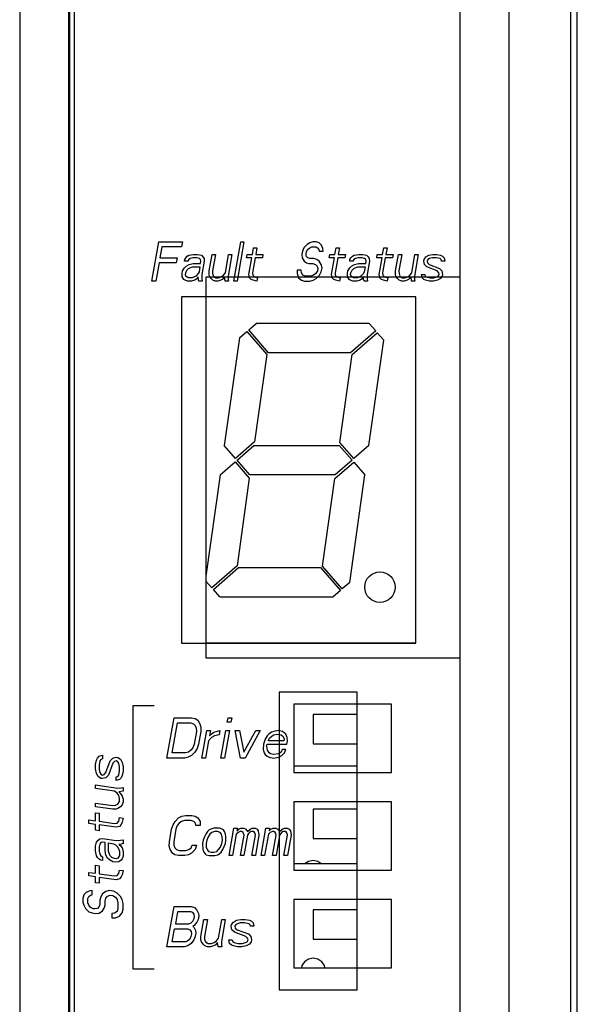
# Model space of a CAD drawing. Extents: x 0 to 34, y 0 to 22.
# Drawn here: x 26.4 to 27.5, y 7.5 to 9.5 of the extents above; entities that cross this region are included whole.
import ezdxf

# ---------------------------------------------------------------- set-up
doc = ezdxf.new("R2010")
doc.units = 0
doc.header["$LTSCALE"] = 1.87
doc.header["$MEASUREMENT"] = 0
doc.layers.get('0').update_dxf_attribs({"linetype": 'CONTINUOUS'})

msp = doc.modelspace()

# ---------------------------------------------------------------- linework, layer by layer
at = {"color": 0, "linetype": 'Continuous'}
for p, q in [((26.4017, 10.4697), (26.4017, 6.9275)), ((26.5135, 10.4549), (26.5135, 6.8599)), ((26.502, 10.4344), (26.502, 6.8877)), ((26.5035, 10.4328), (26.5035, 6.8869)), ((27.4042, 10.3852), (27.4042, 5.2934)), ((27.5309, 10.3852), (27.5309, 5.2934)), ((27.3041, 10.3644), (27.3041, 5.4194)), ((27.5435, 10.2185), (27.5435, 3.6491)), ((27.5445, 3.6258), (27.5445, 9.4681)), ((26.6725, 8.9421), (26.6866, 9.0221)), ((26.6866, 9.0221), (26.7354, 9.0221)), ((26.7354, 9.0221), (26.7336, 9.0119)), ((26.8405, 8.9421), (26.8546, 9.0221)), ((26.8614, 9.0221), (26.8473, 8.9421)), ((26.8546, 9.0221), (26.8614, 9.0221)), ((26.9906, 9.017), (26.9839, 9.0102)), ((26.9966, 9.0204), (26.9906, 9.017)), ((27.0023, 9.0221), (26.9966, 9.0204)), ((27.0091, 9.0221), (27.0023, 9.0221)), ((27.0155, 9.0204), (27.0091, 9.0221)), ((27.0201, 9.0153), (27.0155, 9.0204)), ((26.693, 9.0119), (26.6891, 8.9898)), ((26.7336, 9.0119), (26.693, 9.0119)), ((26.7482, 8.9949), (26.758, 8.9966)), ((26.758, 8.9966), (26.7661, 8.9966)), ((26.7661, 8.9966), (26.774, 8.9949)), ((26.7899, 8.9626), (26.7959, 8.9966)), ((26.7959, 8.9966), (26.8027, 8.9966)), ((26.8027, 8.9966), (26.7967, 8.9626)), ((26.8232, 8.9591), (26.8298, 8.9966)), ((26.8366, 8.9966), (26.8288, 8.9523)), ((26.8298, 8.9966), (26.8366, 8.9966)), ((26.8665, 8.9898), (26.8677, 8.9966)), ((26.8677, 8.9966), (26.8786, 8.9966)), ((26.8786, 8.9966), (26.881, 9.0102)), ((26.881, 9.0102), (26.8878, 9.0102)), ((26.8878, 9.0102), (26.8854, 8.9966)), ((26.8854, 8.9966), (26.9003, 8.9966)), ((26.9003, 8.9966), (26.8991, 8.9898)), ((26.9814, 9.0034), (26.9802, 8.9966)), ((26.9802, 8.9966), (26.9803, 8.9898)), ((26.9839, 9.0102), (26.9814, 9.0034)), ((26.9886, 8.9983), (26.9892, 9.0017)), ((26.9891, 8.9932), (26.9886, 8.9983)), ((26.9892, 9.0017), (26.9915, 9.0068)), ((26.9915, 9.0068), (26.9961, 9.0102)), ((26.9961, 9.0102), (27.0005, 9.0119)), ((27.0005, 9.0119), (27.0086, 9.0119)), ((27.0086, 9.0119), (27.0124, 9.0102)), ((27.0124, 9.0102), (27.0145, 9.0068)), ((27.0145, 9.0068), (27.0152, 9.0034)), ((27.0152, 9.0034), (27.0234, 9.0034)), ((27.0229, 9.0085), (27.0201, 9.0153)), ((27.0234, 9.0034), (27.0229, 9.0085)), ((27.0359, 8.9898), (27.0371, 8.9966)), ((27.0371, 8.9966), (27.0479, 8.9966)), ((27.0479, 8.9966), (27.0503, 9.0102)), ((27.0503, 9.0102), (27.0571, 9.0102)), ((27.0571, 9.0102), (27.0547, 8.9966)), ((27.0547, 8.9966), (27.0696, 8.9966)), ((27.0696, 8.9966), (27.0684, 8.9898)), ((27.0869, 8.9949), (27.0967, 8.9966)), ((27.0967, 8.9966), (27.1048, 8.9966)), ((27.1048, 8.9966), (27.1126, 8.9949)), ((27.1334, 8.9898), (27.1346, 8.9966)), ((27.1346, 8.9966), (27.1455, 8.9966)), ((27.1455, 8.9966), (27.1479, 9.0102)), ((27.1479, 9.0102), (27.1546, 9.0102)), ((27.1546, 9.0102), (27.1522, 8.9966)), ((27.1522, 8.9966), (27.1671, 8.9966)), ((27.1671, 8.9966), (27.1659, 8.9898)), ((27.172, 8.9626), (27.178, 8.9966)), ((27.178, 8.9966), (27.1847, 8.9966)), ((27.1847, 8.9966), (27.1787, 8.9626)), ((27.2052, 8.9591), (27.2118, 8.9966)), ((27.2186, 8.9966), (27.2108, 8.9523)), ((27.2118, 8.9966), (27.2186, 8.9966)), ((27.24, 8.9949), (27.2484, 8.9966)), ((27.2484, 8.9966), (27.2565, 8.9966)), ((27.2565, 8.9966), (27.2644, 8.9949)), ((26.6873, 8.9796), (26.6807, 8.9421)), ((26.7225, 8.9796), (26.6873, 8.9796)), ((26.6891, 8.9898), (26.7243, 8.9898)), ((26.7243, 8.9898), (26.7225, 8.9796)), ((26.7393, 8.983), (26.74, 8.9864)), ((26.7461, 8.983), (26.7393, 8.983)), ((26.74, 8.9864), (26.7419, 8.9898)), ((26.7419, 8.9898), (26.7452, 8.9932)), ((26.743, 8.9728), (26.749, 8.9762)), ((26.7452, 8.9932), (26.7482, 8.9949)), ((26.7481, 8.9864), (26.7461, 8.983)), ((26.7511, 8.9881), (26.7481, 8.9864)), ((26.749, 8.9762), (26.7574, 8.9779)), ((26.7568, 8.9898), (26.7511, 8.9881)), ((26.7649, 8.9898), (26.7568, 8.9898)), ((26.7574, 8.9779), (26.7723, 8.9779)), ((26.7701, 8.9881), (26.7649, 8.9898)), ((26.7725, 8.9864), (26.7701, 8.9881)), ((26.7723, 8.9779), (26.7732, 8.983)), ((26.7732, 8.983), (26.7725, 8.9864)), ((26.774, 8.9949), (26.7774, 8.9915)), ((26.78, 8.983), (26.7752, 8.9557)), ((26.7774, 8.9915), (26.7795, 8.9881)), ((26.7795, 8.9881), (26.78, 8.983)), ((26.8774, 8.9898), (26.8665, 8.9898)), ((26.8714, 8.9557), (26.8774, 8.9898)), ((26.8842, 8.9898), (26.8787, 8.9591)), ((26.8991, 8.9898), (26.8842, 8.9898)), ((26.9803, 8.9898), (26.9846, 8.983)), ((26.9846, 8.983), (26.9894, 8.9796)), ((26.9925, 8.9898), (26.9891, 8.9932)), ((26.9894, 8.9796), (26.9945, 8.9779)), ((26.9963, 8.9881), (26.9925, 8.9898)), ((26.9945, 8.9779), (27.0026, 8.9779)), ((27.0044, 8.9881), (26.9963, 8.9881)), ((27.0026, 8.9779), (27.0077, 8.9762)), ((27.0109, 8.9864), (27.0044, 8.9881)), ((27.0077, 8.9762), (27.0112, 8.9728)), ((27.0157, 8.983), (27.0109, 8.9864)), ((27.0199, 8.9762), (27.0157, 8.983)), ((27.0214, 8.9694), (27.0199, 8.9762)), ((27.0467, 8.9898), (27.0359, 8.9898)), ((27.0407, 8.9557), (27.0467, 8.9898)), ((27.0535, 8.9898), (27.0481, 8.9591)), ((27.0684, 8.9898), (27.0535, 8.9898)), ((27.078, 8.983), (27.0786, 8.9864)), ((27.0848, 8.983), (27.078, 8.983)), ((27.0786, 8.9864), (27.0806, 8.9898)), ((27.0806, 8.9898), (27.0839, 8.9932)), ((27.0816, 8.9728), (27.0877, 8.9762)), ((27.0839, 8.9932), (27.0869, 8.9949)), ((27.0868, 8.9864), (27.0848, 8.983)), ((27.0898, 8.9881), (27.0868, 8.9864)), ((27.0877, 8.9762), (27.0961, 8.9779)), ((27.0955, 8.9898), (27.0898, 8.9881)), ((27.1036, 8.9898), (27.0955, 8.9898)), ((27.0961, 8.9779), (27.111, 8.9779)), ((27.1087, 8.9881), (27.1036, 8.9898)), ((27.1111, 8.9864), (27.1087, 8.9881)), ((27.111, 8.9779), (27.1119, 8.983)), ((27.1119, 8.983), (27.1111, 8.9864)), ((27.1126, 8.9949), (27.1161, 8.9915)), ((27.1187, 8.983), (27.1139, 8.9557)), ((27.1161, 8.9915), (27.1182, 8.9881)), ((27.1182, 8.9881), (27.1187, 8.983)), ((27.1443, 8.9898), (27.1334, 8.9898)), ((27.1383, 8.9557), (27.1443, 8.9898)), ((27.151, 8.9898), (27.1456, 8.9591)), ((27.1659, 8.9898), (27.151, 8.9898)), ((27.2298, 8.983), (27.2304, 8.9864)), ((27.2313, 8.9762), (27.2298, 8.983)), ((27.2304, 8.9864), (27.234, 8.9915)), ((27.2358, 8.9711), (27.2313, 8.9762)), ((27.234, 8.9915), (27.24, 8.9949)), ((27.2385, 8.9864), (27.2365, 8.983)), ((27.2365, 8.983), (27.2373, 8.9796)), ((27.2373, 8.9796), (27.2407, 8.9762)), ((27.2415, 8.9881), (27.2385, 8.9864)), ((27.2407, 8.9762), (27.2623, 8.9677)), ((27.2472, 8.9898), (27.2415, 8.9881)), ((27.2553, 8.9898), (27.2472, 8.9898)), ((27.2632, 8.9881), (27.2553, 8.9898)), ((27.2656, 8.9864), (27.2632, 8.9881)), ((27.2644, 8.9949), (27.2681, 8.9932)), ((27.2663, 8.983), (27.2656, 8.9864)), ((27.2731, 8.983), (27.2663, 8.983)), ((27.2681, 8.9932), (27.2716, 8.9898)), ((27.2716, 8.9898), (27.2731, 8.983)), ((26.7348, 8.9574), (26.7357, 8.9626)), ((26.735, 8.9506), (26.7348, 8.9574)), ((26.7357, 8.9626), (26.7397, 8.9694)), ((26.7397, 8.9694), (26.743, 8.9728)), ((26.7413, 8.9557), (26.7419, 8.9591)), ((26.7419, 8.9591), (26.7442, 8.9643)), ((26.7442, 8.9643), (26.7475, 8.9677)), ((26.7475, 8.9677), (26.7505, 8.9694)), ((26.7505, 8.9694), (26.7562, 8.9711)), ((26.7562, 8.9711), (26.7711, 8.9711)), ((26.7674, 8.9574), (26.7624, 8.9523)), ((26.7693, 8.9608), (26.7674, 8.9574)), ((26.7711, 8.9711), (26.7693, 8.9608)), ((26.7901, 8.9557), (26.7899, 8.9626)), ((26.7967, 8.9626), (26.7972, 8.9574)), ((26.7972, 8.9574), (26.799, 8.9523)), ((26.8196, 8.954), (26.8232, 8.9591)), ((26.8787, 8.9591), (26.8792, 8.954)), ((26.9704, 8.9643), (26.9706, 8.9574)), ((26.9785, 8.9643), (26.9704, 8.9643)), ((26.9706, 8.9574), (26.9731, 8.9489)), ((26.979, 8.9591), (26.9785, 8.9643)), ((26.9822, 8.954), (26.979, 8.9591)), ((27.0085, 8.9574), (27.0038, 8.954)), ((27.0121, 8.9626), (27.0085, 8.9574)), ((27.0112, 8.9728), (27.013, 8.9677)), ((27.013, 8.9677), (27.0121, 8.9626)), ((27.016, 8.954), (27.0199, 8.9608)), ((27.0199, 8.9608), (27.0214, 8.9694)), ((27.0481, 8.9591), (27.0485, 8.954)), ((27.0735, 8.9574), (27.0744, 8.9626)), ((27.0737, 8.9506), (27.0735, 8.9574)), ((27.0744, 8.9626), (27.0783, 8.9694)), ((27.0783, 8.9694), (27.0816, 8.9728)), ((27.08, 8.9557), (27.0806, 8.9591)), ((27.0806, 8.9591), (27.0829, 8.9643)), ((27.0829, 8.9643), (27.0862, 8.9677)), ((27.0862, 8.9677), (27.0892, 8.9694)), ((27.0892, 8.9694), (27.0949, 8.9711)), ((27.0949, 8.9711), (27.1098, 8.9711)), ((27.106, 8.9574), (27.1011, 8.9523)), ((27.108, 8.9608), (27.106, 8.9574)), ((27.1098, 8.9711), (27.108, 8.9608)), ((27.1456, 8.9591), (27.1461, 8.954)), ((27.1721, 8.9557), (27.172, 8.9626)), ((27.1787, 8.9626), (27.1792, 8.9574)), ((27.1792, 8.9574), (27.181, 8.9523)), ((27.2016, 8.954), (27.2052, 8.9591)), ((27.2573, 8.9626), (27.2358, 8.9711)), ((27.2608, 8.9591), (27.2573, 8.9626)), ((27.2615, 8.9557), (27.2608, 8.9591)), ((27.2623, 8.9677), (27.2668, 8.9626)), ((27.2668, 8.9626), (27.2683, 8.9557)), ((26.6807, 8.9421), (26.6725, 8.9421)), ((26.7382, 8.9455), (26.735, 8.9506)), ((26.7406, 8.9438), (26.7382, 8.9455)), ((26.7457, 8.9421), (26.7406, 8.9438)), ((26.7421, 8.9523), (26.7413, 8.9557)), ((26.7469, 8.9489), (26.7421, 8.9523)), ((26.7538, 8.9421), (26.7457, 8.9421)), ((26.755, 8.9489), (26.7469, 8.9489)), ((26.7609, 8.9438), (26.7538, 8.9421)), ((26.7624, 8.9523), (26.755, 8.9489)), ((26.7656, 8.9472), (26.7609, 8.9438)), ((26.7675, 8.9506), (26.7656, 8.9472)), ((26.768, 8.9455), (26.7675, 8.9506)), ((26.7687, 8.9421), (26.768, 8.9455)), ((26.7755, 8.9421), (26.7687, 8.9421)), ((26.7752, 8.9557), (26.775, 8.9472)), ((26.775, 8.9472), (26.7755, 8.9421)), ((26.7835, 8.9499), (26.7835, 8.1699)), ((27.3035, 8.9499), (26.7835, 8.9499)), ((26.7908, 8.9523), (26.7901, 8.9557)), ((26.794, 8.9472), (26.7908, 8.9523)), ((26.7975, 8.9438), (26.794, 8.9472)), ((26.8026, 8.9421), (26.7975, 8.9438)), ((26.799, 8.9523), (26.8038, 8.9489)), ((26.808, 8.9421), (26.8026, 8.9421)), ((26.8038, 8.9489), (26.8092, 8.9489)), ((26.8137, 8.9438), (26.808, 8.9421)), ((26.8092, 8.9489), (26.8149, 8.9506)), ((26.8167, 8.9455), (26.8137, 8.9438)), ((26.8149, 8.9506), (26.8196, 8.954)), ((26.8217, 8.9506), (26.8167, 8.9455)), ((26.8229, 8.9421), (26.8217, 8.9506)), ((26.8297, 8.9421), (26.8229, 8.9421)), ((26.8288, 8.9523), (26.8289, 8.9455)), ((26.8289, 8.9455), (26.8297, 8.9421)), ((26.8473, 8.9421), (26.8405, 8.9421)), ((26.8729, 8.9489), (26.8714, 8.9557)), ((26.8763, 8.9455), (26.8729, 8.9489)), ((26.8801, 8.9438), (26.8763, 8.9455)), ((26.8792, 8.954), (26.8827, 8.9506)), ((26.8879, 8.9421), (26.8801, 8.9438)), ((26.8827, 8.9506), (26.8891, 8.9489)), ((26.8891, 8.9489), (26.8879, 8.9421)), ((26.9731, 8.9489), (26.979, 8.9438)), ((26.979, 8.9438), (26.9855, 8.9421)), ((26.9873, 8.9523), (26.9822, 8.954)), ((26.9855, 8.9421), (26.9963, 8.9421)), ((26.9981, 8.9523), (26.9873, 8.9523)), ((26.9963, 8.9421), (27.0034, 8.9438)), ((27.0038, 8.954), (26.9981, 8.9523)), ((27.0034, 8.9438), (27.0094, 8.9472)), ((27.0094, 8.9472), (27.016, 8.954)), ((27.0422, 8.9489), (27.0407, 8.9557)), ((27.0457, 8.9455), (27.0422, 8.9489)), ((27.0495, 8.9438), (27.0457, 8.9455)), ((27.0485, 8.954), (27.052, 8.9506)), ((27.0573, 8.9421), (27.0495, 8.9438)), ((27.052, 8.9506), (27.0585, 8.9489)), ((27.0585, 8.9489), (27.0573, 8.9421)), ((27.0768, 8.9455), (27.0737, 8.9506)), ((27.0793, 8.9438), (27.0768, 8.9455)), ((27.0844, 8.9421), (27.0793, 8.9438)), ((27.0808, 8.9523), (27.08, 8.9557)), ((27.0856, 8.9489), (27.0808, 8.9523)), ((27.0925, 8.9421), (27.0844, 8.9421)), ((27.0937, 8.9489), (27.0856, 8.9489)), ((27.0996, 8.9438), (27.0925, 8.9421)), ((27.1011, 8.9523), (27.0937, 8.9489)), ((27.1042, 8.9472), (27.0996, 8.9438)), ((27.1062, 8.9506), (27.1042, 8.9472)), ((27.1066, 8.9455), (27.1062, 8.9506)), ((27.1074, 8.9421), (27.1066, 8.9455)), ((27.1142, 8.9421), (27.1074, 8.9421)), ((27.1139, 8.9557), (27.1137, 8.9472)), ((27.1137, 8.9472), (27.1142, 8.9421)), ((27.1398, 8.9489), (27.1383, 8.9557)), ((27.1432, 8.9455), (27.1398, 8.9489)), ((27.147, 8.9438), (27.1432, 8.9455)), ((27.1461, 8.954), (27.1495, 8.9506)), ((27.1548, 8.9421), (27.147, 8.9438)), ((27.1495, 8.9506), (27.156, 8.9489)), ((27.156, 8.9489), (27.1548, 8.9421)), ((27.1729, 8.9523), (27.1721, 8.9557)), ((27.176, 8.9472), (27.1729, 8.9523)), ((27.1795, 8.9438), (27.176, 8.9472)), ((27.1846, 8.9421), (27.1795, 8.9438)), ((27.181, 8.9523), (27.1858, 8.9489)), ((27.19, 8.9421), (27.1846, 8.9421)), ((27.1858, 8.9489), (27.1912, 8.9489)), ((27.1958, 8.9438), (27.19, 8.9421)), ((27.1912, 8.9489), (27.197, 8.9506)), ((27.1988, 8.9455), (27.1958, 8.9438)), ((27.197, 8.9506), (27.2016, 8.954)), ((27.2037, 8.9506), (27.1988, 8.9455)), ((27.2049, 8.9421), (27.2037, 8.9506)), ((27.2117, 8.9421), (27.2049, 8.9421)), ((27.2108, 8.9523), (27.211, 8.9455)), ((27.211, 8.9455), (27.2117, 8.9421)), ((27.2265, 8.9489), (27.225, 8.9557)), ((27.225, 8.9557), (27.2317, 8.9557)), ((27.2299, 8.9455), (27.2265, 8.9489)), ((27.2337, 8.9438), (27.2299, 8.9455)), ((27.2317, 8.9557), (27.2325, 8.9523)), ((27.2325, 8.9523), (27.2349, 8.9506)), ((27.2415, 8.9421), (27.2337, 8.9438)), ((27.2349, 8.9506), (27.2427, 8.9489)), ((27.2496, 8.9421), (27.2415, 8.9421)), ((27.2427, 8.9489), (27.2508, 8.9489)), ((27.2581, 8.9438), (27.2496, 8.9421)), ((27.2508, 8.9489), (27.2566, 8.9506)), ((27.2566, 8.9506), (27.2596, 8.9523)), ((27.2641, 8.9472), (27.2581, 8.9438)), ((27.2596, 8.9523), (27.2615, 8.9557)), ((27.2677, 8.9523), (27.2641, 8.9472)), ((27.2683, 8.9557), (27.2677, 8.9523)), ((26.7335, 8.9099), (26.7335, 8.1999)), ((27.2135, 8.9099), (26.7335, 8.9099)), ((27.2135, 8.1999), (27.2135, 8.9099)), ((26.8521, 8.8254), (26.8672, 8.8385)), ((26.8672, 8.8385), (26.9079, 8.7917)), ((26.871, 8.8418), (26.8861, 8.8549)), ((26.9117, 8.7949), (26.871, 8.8418)), ((27.1182, 8.8549), (26.8861, 8.8549)), ((27.1314, 8.8398), (27.0797, 8.7949)), ((27.083, 8.7912), (27.1346, 8.8361)), ((27.1182, 8.8549), (27.1314, 8.8398)), ((27.1346, 8.8361), (27.1478, 8.821)), ((26.8521, 8.8254), (26.8211, 8.6049)), ((27.1174, 8.6049), (27.1478, 8.821)), ((27.0797, 8.7949), (26.9117, 8.7949)), ((26.9079, 8.7917), (26.8828, 8.6125)), ((27.0577, 8.6115), (27.083, 8.7912)), ((26.8439, 8.5787), (26.8211, 8.6049)), ((26.8828, 8.6125), (26.8439, 8.5787)), ((26.8472, 8.5749), (26.8817, 8.6049)), ((26.8817, 8.6049), (27.0568, 8.6049)), ((27.0568, 8.6049), (27.0829, 8.5749)), ((27.0867, 8.5782), (27.0577, 8.6115)), ((27.1174, 8.6049), (27.0867, 8.5782)), ((26.8733, 8.5449), (26.8472, 8.5749)), ((27.0829, 8.5749), (27.0484, 8.5449)), ((26.8127, 8.5449), (26.8434, 8.5717)), ((26.8434, 8.5717), (26.8723, 8.5384)), ((27.0473, 8.5374), (27.0862, 8.5712)), ((27.0862, 8.5712), (27.109, 8.5449)), ((26.8127, 8.5449), (26.7835, 8.3376)), ((26.8723, 8.5384), (26.8471, 8.3587)), ((27.0484, 8.5449), (26.8733, 8.5449)), ((27.0221, 8.3582), (27.0473, 8.5374)), ((27.078, 8.3245), (27.109, 8.5449)), ((26.8471, 8.3587), (26.7954, 8.3138)), ((26.7987, 8.31), (26.8504, 8.3549)), ((26.8504, 8.3549), (27.0184, 8.3549)), ((27.0184, 8.3549), (27.0591, 8.3081)), ((27.0629, 8.3113), (27.0221, 8.3582)), ((26.7954, 8.3138), (26.7835, 8.3275)), ((27.078, 8.3245), (27.0629, 8.3113)), ((26.8118, 8.2949), (26.7987, 8.31)), ((26.8118, 8.2949), (27.044, 8.2949)), ((27.0591, 8.3081), (27.044, 8.2949)), ((26.7335, 8.1999), (27.2135, 8.1999)), ((26.7835, 8.2009), (27.2135, 8.2009)), ((26.8325, 8.1999), (26.8325, 8.2009)), ((26.9325, 8.1999), (26.9325, 8.2009)), ((27.0325, 8.1999), (27.0325, 8.2009)), ((27.1325, 8.1999), (27.1325, 8.2009)), ((26.7835, 8.1699), (27.3035, 8.1699)), ((26.9335, 8.0999), (26.9335, 7.4899)), ((27.0935, 8.0999), (26.9335, 8.0999)), ((27.0935, 7.4899), (27.0935, 8.0999)), ((26.6335, 8.0719), (26.6335, 7.5329)), ((26.6775, 8.0719), (26.6335, 8.0719)), ((26.9635, 8.0749), (26.9635, 7.9349)), ((27.1635, 8.0749), (26.9635, 8.0749)), ((27.1635, 7.9349), (27.1635, 8.0749)), ((27.003, 8.0539), (27.003, 7.9939)), ((27.0935, 8.0539), (27.003, 8.0539)), ((26.7035, 7.9649), (26.7181, 8.0473)), ((26.7144, 7.9754), (26.7252, 8.0368)), ((26.7181, 8.0473), (26.754, 8.0473)), ((26.7252, 8.0368), (26.7521, 8.0368)), ((26.7521, 8.0368), (26.7578, 8.0351)), ((26.754, 8.0473), (26.7611, 8.0456)), ((26.7578, 8.0351), (26.7616, 8.0316)), ((26.7611, 8.0456), (26.7665, 8.0421)), ((26.7616, 8.0316), (26.7637, 8.0263)), ((26.7665, 8.0421), (26.7712, 8.0351)), ((26.7712, 8.0351), (26.773, 8.028)), ((26.8272, 8.0386), (26.8287, 8.0473)), ((26.8346, 8.0386), (26.8272, 8.0386)), ((26.8287, 8.0473), (26.8362, 8.0473)), ((26.8362, 8.0473), (26.8346, 8.0386)), ((26.764, 8.0193), (26.7593, 7.993)), ((26.7637, 8.0263), (26.764, 8.0193)), ((26.7729, 8.0193), (26.7683, 7.993)), ((26.773, 8.028), (26.7729, 8.0193)), ((26.7753, 7.9649), (26.7852, 8.021)), ((26.7852, 8.021), (26.7927, 8.021)), ((26.7927, 8.021), (26.7908, 8.0105)), ((26.7908, 8.0105), (26.7944, 8.014)), ((26.7944, 8.014), (26.7995, 8.0175)), ((26.8013, 8.0105), (26.7947, 8.007)), ((26.7995, 8.0175), (26.8043, 8.0193)), ((26.8106, 8.0123), (26.8013, 8.0105)), ((26.8043, 8.0193), (26.8121, 8.021)), ((26.8121, 8.021), (26.8106, 8.0123)), ((26.8142, 7.9649), (26.8241, 8.021)), ((26.8315, 8.021), (26.8217, 7.9649)), ((26.8241, 8.021), (26.8315, 8.021)), ((26.8435, 8.021), (26.8525, 8.021)), ((26.8545, 7.9649), (26.8435, 8.021)), ((26.8525, 8.021), (26.8612, 7.9772)), ((26.8612, 7.9772), (26.8854, 8.021)), ((26.8943, 8.021), (26.8635, 7.9649)), ((26.8854, 8.021), (26.8943, 8.021)), ((26.9089, 8.0105), (26.9047, 8.0035)), ((26.9125, 8.014), (26.9089, 8.0105)), ((26.9176, 8.0175), (26.9125, 8.014)), ((26.914, 8.0053), (26.9194, 8.0105)), ((26.9224, 8.0193), (26.9176, 8.0175)), ((26.9194, 8.0105), (26.9227, 8.0123)), ((26.9317, 8.021), (26.9224, 8.0193)), ((26.9227, 8.0123), (26.929, 8.014)), ((26.929, 8.014), (26.9377, 8.0123)), ((26.9404, 8.0193), (26.9317, 8.021)), ((26.9377, 8.0123), (26.9415, 8.0088)), ((26.9469, 8.014), (26.9404, 8.0193)), ((26.9415, 8.0088), (26.9436, 8.0035)), ((26.9502, 8.007), (26.9469, 8.014)), ((26.7593, 7.993), (26.7566, 7.986)), ((26.7683, 7.993), (26.7653, 7.9842)), ((26.789, 8), (26.7828, 7.9649)), ((26.7947, 8.007), (26.789, 8)), ((26.9014, 7.993), (26.901, 7.9825)), ((26.9047, 8.0035), (26.9014, 7.993)), ((26.9082, 7.9895), (26.9088, 7.993)), ((26.9088, 7.9842), (26.9082, 7.9895)), ((26.9088, 7.993), (26.9492, 7.993)), ((26.9116, 8), (26.9119, 8.0017)), ((26.943, 8), (26.9116, 8)), ((26.9119, 8.0017), (26.914, 8.0053)), ((26.9436, 8.0035), (26.943, 8)), ((26.9492, 7.993), (26.9504, 8)), ((26.9504, 8), (26.9502, 8.007)), ((27.003, 7.9939), (27.0935, 7.9939)), ((26.5609, 7.9644), (26.5645, 7.9684)), ((26.5645, 7.9684), (26.5715, 7.9704)), ((26.5715, 7.9704), (26.5715, 7.9629)), ((26.7413, 7.9754), (26.7144, 7.9754)), ((26.7476, 7.9772), (26.7413, 7.9754)), ((26.7538, 7.9702), (26.7472, 7.9667)), ((26.7527, 7.9807), (26.7476, 7.9772)), ((26.7566, 7.986), (26.7527, 7.9807)), ((26.761, 7.9772), (26.7538, 7.9702)), ((26.7653, 7.9842), (26.761, 7.9772)), ((26.901, 7.9825), (26.9028, 7.9754)), ((26.9028, 7.9754), (26.9051, 7.9719)), ((26.9051, 7.9719), (26.909, 7.9684)), ((26.9097, 7.9807), (26.9088, 7.9842)), ((26.909, 7.9684), (26.9132, 7.9667)), ((26.9132, 7.9754), (26.9097, 7.9807)), ((26.9159, 7.9737), (26.9132, 7.9754)), ((26.9216, 7.9719), (26.9159, 7.9737)), ((26.9323, 7.9737), (26.9216, 7.9719)), ((26.9375, 7.9772), (26.9323, 7.9737)), ((26.9326, 7.9667), (26.9392, 7.9702)), ((26.9399, 7.9825), (26.9375, 7.9772)), ((26.9392, 7.9702), (26.9446, 7.9754)), ((26.9473, 7.9825), (26.9399, 7.9825)), ((26.9446, 7.9754), (26.9473, 7.9825)), ((26.5574, 7.9514), (26.5592, 7.9602)), ((26.5574, 7.9425), (26.5574, 7.9514)), ((26.5592, 7.9602), (26.5609, 7.9644)), ((26.5662, 7.9592), (26.5645, 7.9505)), ((26.5645, 7.9505), (26.5645, 7.9415)), ((26.568, 7.9619), (26.5662, 7.9592)), ((26.5715, 7.9629), (26.568, 7.9619)), ((26.5785, 7.935), (26.5872, 7.9592)), ((26.5925, 7.954), (26.5837, 7.9298)), ((26.5872, 7.9592), (26.5925, 7.9645)), ((26.5925, 7.9645), (26.5995, 7.9665)), ((26.596, 7.958), (26.5925, 7.954)), ((26.5995, 7.959), (26.596, 7.958)), ((26.5995, 7.9665), (26.603, 7.966)), ((26.603, 7.957), (26.5995, 7.959)), ((26.603, 7.966), (26.6083, 7.9622)), ((26.6048, 7.9538), (26.603, 7.957)), ((26.6065, 7.9475), (26.6048, 7.9538)), ((26.6065, 7.9386), (26.6065, 7.9475)), ((26.6083, 7.9622), (26.6118, 7.9558)), ((26.6118, 7.9558), (26.6135, 7.9465)), ((26.7394, 7.9649), (26.7035, 7.9649)), ((26.7472, 7.9667), (26.7394, 7.9649)), ((26.7828, 7.9649), (26.7753, 7.9649)), ((26.8217, 7.9649), (26.8142, 7.9649)), ((26.8635, 7.9649), (26.8545, 7.9649)), ((26.9132, 7.9667), (26.9218, 7.9649)), ((26.9218, 7.9649), (26.9326, 7.9667)), ((26.9635, 7.9487), (27.0935, 7.9487)), ((26.5592, 7.9333), (26.5574, 7.9425)), ((26.5627, 7.9268), (26.5592, 7.9333)), ((26.5645, 7.9415), (26.5662, 7.9353)), ((26.5662, 7.9353), (26.568, 7.932)), ((26.568, 7.932), (26.5715, 7.93)), ((26.5715, 7.93), (26.575, 7.931)), ((26.575, 7.931), (26.5785, 7.935)), ((26.5837, 7.9298), (26.5785, 7.9246)), ((26.603, 7.9271), (26.6048, 7.9298)), ((26.6048, 7.9298), (26.6065, 7.9386)), ((26.6118, 7.9289), (26.61, 7.9246)), ((26.6135, 7.9376), (26.6118, 7.9289)), ((26.6135, 7.9465), (26.6135, 7.9376)), ((26.9635, 7.9349), (27.1635, 7.9349)), ((26.5574, 7.9021), (26.5574, 7.9096)), ((26.5574, 7.9096), (26.603, 7.9032)), ((26.568, 7.9231), (26.5627, 7.9268)), ((26.5715, 7.9226), (26.568, 7.9231)), ((26.5785, 7.9246), (26.5715, 7.9226)), ((26.5995, 7.9261), (26.603, 7.9271)), ((26.5995, 7.9186), (26.5995, 7.9261)), ((26.6065, 7.9206), (26.5995, 7.9186)), ((26.61, 7.9246), (26.6065, 7.9206)), ((26.596, 7.8967), (26.5574, 7.9021)), ((26.6013, 7.893), (26.596, 7.8967)), ((26.6048, 7.888), (26.6013, 7.893)), ((26.603, 7.9032), (26.61, 7.9037)), ((26.6135, 7.8972), (26.6048, 7.8955)), ((26.6048, 7.8955), (26.61, 7.8902)), ((26.6065, 7.8817), (26.6048, 7.888)), ((26.61, 7.9037), (26.6135, 7.9047)), ((26.61, 7.8902), (26.6118, 7.887)), ((26.6118, 7.887), (26.6135, 7.8808)), ((26.6135, 7.9047), (26.6135, 7.8972)), ((26.5574, 7.8647), (26.5574, 7.8722)), ((26.5574, 7.8722), (26.5925, 7.8673)), ((26.5925, 7.8673), (26.5978, 7.868)), ((26.5978, 7.868), (26.603, 7.8703)), ((26.603, 7.8703), (26.6065, 7.8758)), ((26.6065, 7.8758), (26.6065, 7.8817)), ((26.6118, 7.869), (26.6083, 7.8651)), ((26.6135, 7.8748), (26.6118, 7.869)), ((26.6135, 7.8808), (26.6135, 7.8748)), ((26.9635, 7.8749), (26.9635, 7.7349)), ((27.1635, 7.8749), (26.9635, 7.8749)), ((27.1635, 7.7349), (27.1635, 7.8749)), ((26.5925, 7.8598), (26.5574, 7.8647)), ((26.5574, 7.8363), (26.5574, 7.8528)), ((26.5574, 7.8528), (26.5645, 7.8518)), ((26.5645, 7.8518), (26.5645, 7.8353)), ((26.5995, 7.8603), (26.5925, 7.8598)), ((26.603, 7.8613), (26.5995, 7.8603)), ((26.6083, 7.8651), (26.603, 7.8613)), ((26.7338, 7.8456), (26.7414, 7.8473)), ((26.7414, 7.8473), (26.7546, 7.8473)), ((26.7546, 7.8473), (26.7616, 7.8456)), ((27.003, 7.8599), (27.003, 7.7999)), ((27.0935, 7.8599), (27.003, 7.8599)), ((26.5434, 7.8308), (26.5434, 7.8383)), ((26.5434, 7.8383), (26.5574, 7.8363)), ((26.5574, 7.8288), (26.5434, 7.8308)), ((26.5574, 7.8169), (26.5574, 7.8288)), ((26.5645, 7.8353), (26.596, 7.8309)), ((26.5645, 7.8279), (26.5645, 7.8159)), ((26.5995, 7.8229), (26.5645, 7.8279)), ((26.596, 7.8309), (26.6013, 7.8317)), ((26.6013, 7.8317), (26.6048, 7.8356)), ((26.6048, 7.8356), (26.6065, 7.8429)), ((26.6065, 7.8429), (26.6135, 7.8419)), ((26.61, 7.8289), (26.6065, 7.8249)), ((26.6118, 7.8332), (26.61, 7.8289)), ((26.6135, 7.8419), (26.6118, 7.8332)), ((26.7131, 7.8193), (26.7161, 7.828)), ((26.7161, 7.828), (26.7203, 7.8351)), ((26.7203, 7.8351), (26.7274, 7.8421)), ((26.7284, 7.8316), (26.7246, 7.8263)), ((26.7274, 7.8421), (26.7338, 7.8456)), ((26.7334, 7.8351), (26.7284, 7.8316)), ((26.7396, 7.8368), (26.7334, 7.8351)), ((26.7527, 7.8368), (26.7396, 7.8368)), ((26.7583, 7.8351), (26.7527, 7.8368)), ((26.762, 7.8316), (26.7583, 7.8351)), ((26.7616, 7.8456), (26.7668, 7.8421)), ((26.7626, 7.8263), (26.762, 7.8316)), ((26.7668, 7.8421), (26.7714, 7.8351)), ((26.7714, 7.8351), (26.7713, 7.8263)), ((26.5645, 7.8159), (26.5574, 7.8169)), ((26.6065, 7.8249), (26.5995, 7.8229)), ((26.7085, 7.793), (26.7131, 7.8193)), ((26.7219, 7.8193), (26.7173, 7.793)), ((26.7246, 7.8263), (26.7219, 7.8193)), ((26.7713, 7.8263), (26.7626, 7.8263)), ((26.7829, 7.8088), (26.7805, 7.8035)), ((26.7867, 7.814), (26.7829, 7.8088)), ((26.7903, 7.8175), (26.7867, 7.814)), ((26.7916, 7.8088), (26.7878, 7.8035)), ((26.7935, 7.8193), (26.7903, 7.8175)), ((26.7952, 7.8123), (26.7916, 7.8088)), ((26.7996, 7.821), (26.7935, 7.8193)), ((26.8013, 7.814), (26.7952, 7.8123)), ((26.8113, 7.821), (26.7996, 7.821)), ((26.8072, 7.814), (26.8013, 7.814)), ((26.8127, 7.8123), (26.8072, 7.814)), ((26.8169, 7.8193), (26.8113, 7.821)), ((26.815, 7.8088), (26.8127, 7.8123)), ((26.817, 7.8035), (26.815, 7.8088)), ((26.8195, 7.8175), (26.8169, 7.8193)), ((26.8218, 7.814), (26.8195, 7.8175)), ((26.8238, 7.8088), (26.8218, 7.814)), ((26.8243, 7.8035), (26.8238, 7.8088)), ((26.8307, 7.7649), (26.8405, 7.821)), ((26.8457, 7.8088), (26.838, 7.7649)), ((26.8405, 7.821), (26.8479, 7.821)), ((26.8492, 7.8123), (26.8457, 7.8088)), ((26.8479, 7.821), (26.8469, 7.8158)), ((26.8469, 7.8158), (26.8505, 7.8193)), ((26.8539, 7.814), (26.8492, 7.8123)), ((26.8505, 7.8193), (26.8552, 7.821)), ((26.8568, 7.814), (26.8539, 7.814)), ((26.854, 7.7649), (26.8615, 7.807)), ((26.8552, 7.821), (26.861, 7.821)), ((26.8595, 7.8123), (26.8568, 7.814)), ((26.8606, 7.8105), (26.8595, 7.8123)), ((26.8615, 7.807), (26.8606, 7.8105)), ((26.861, 7.821), (26.8651, 7.8193)), ((26.8688, 7.807), (26.8613, 7.7649)), ((26.8651, 7.8193), (26.8685, 7.814)), ((26.8685, 7.814), (26.8738, 7.8193)), ((26.8708, 7.8105), (26.8688, 7.807)), ((26.8726, 7.8123), (26.8708, 7.8105)), ((26.8758, 7.814), (26.8726, 7.8123)), ((26.8738, 7.8193), (26.8785, 7.821)), ((26.8802, 7.814), (26.8758, 7.814)), ((26.8774, 7.7649), (26.8848, 7.807)), ((26.8785, 7.821), (26.8844, 7.821)), ((26.8828, 7.8123), (26.8802, 7.814)), ((26.884, 7.8105), (26.8828, 7.8123)), ((26.8848, 7.807), (26.884, 7.8105)), ((26.8844, 7.821), (26.8885, 7.8193)), ((26.8921, 7.807), (26.8847, 7.7649)), ((26.8885, 7.8193), (26.8908, 7.8158)), ((26.8908, 7.8158), (26.8921, 7.807)), ((26.8964, 7.7649), (26.9063, 7.821)), ((26.9114, 7.8088), (26.9037, 7.7649)), ((26.9063, 7.821), (26.9136, 7.821)), ((26.915, 7.8123), (26.9114, 7.8088)), ((26.9136, 7.821), (26.9127, 7.8158)), ((26.9127, 7.8158), (26.9162, 7.8193)), ((26.9197, 7.814), (26.915, 7.8123)), ((26.9162, 7.8193), (26.9209, 7.821)), ((26.9226, 7.814), (26.9197, 7.814)), ((26.9198, 7.7649), (26.9272, 7.807)), ((26.9209, 7.821), (26.9268, 7.821)), ((26.9252, 7.8123), (26.9226, 7.814)), ((26.9264, 7.8105), (26.9252, 7.8123)), ((26.9272, 7.807), (26.9264, 7.8105)), ((26.9268, 7.821), (26.9308, 7.8193)), ((26.9345, 7.807), (26.9271, 7.7649)), ((26.9308, 7.8193), (26.9343, 7.814)), ((26.9343, 7.814), (26.9396, 7.8193)), ((26.9366, 7.8105), (26.9345, 7.807)), ((26.9384, 7.8123), (26.9366, 7.8105)), ((26.9416, 7.814), (26.9384, 7.8123)), ((26.9396, 7.8193), (26.9443, 7.821)), ((26.946, 7.814), (26.9416, 7.814)), ((26.9432, 7.7649), (26.9506, 7.807)), ((26.9443, 7.821), (26.9501, 7.821)), ((26.9486, 7.8123), (26.946, 7.814)), ((26.9497, 7.8105), (26.9486, 7.8123)), ((26.9506, 7.807), (26.9497, 7.8105)), ((26.9501, 7.821), (26.9542, 7.8193)), ((26.9579, 7.807), (26.9505, 7.7649)), ((26.9542, 7.8193), (26.9565, 7.8158)), ((26.9565, 7.8158), (26.9579, 7.807)), ((26.5574, 7.784), (26.5592, 7.7927)), ((26.5592, 7.7927), (26.5627, 7.7967)), ((26.5627, 7.7967), (26.5662, 7.7992)), ((26.5662, 7.7887), (26.5645, 7.783)), ((26.5662, 7.7992), (26.5715, 7.8)), ((26.568, 7.7915), (26.5662, 7.7887)), ((26.5715, 7.7925), (26.568, 7.7915)), ((26.5715, 7.8), (26.5995, 7.796)), ((26.5767, 7.7917), (26.5715, 7.7925)), ((26.5767, 7.7753), (26.5767, 7.7917)), ((26.5837, 7.7743), (26.5837, 7.7908)), ((26.5837, 7.7908), (26.5943, 7.7893)), ((26.5943, 7.7893), (26.5978, 7.7873)), ((26.5978, 7.7873), (26.603, 7.7821)), ((26.5995, 7.796), (26.6083, 7.7963)), ((26.61, 7.7886), (26.6048, 7.7878)), ((26.6048, 7.7878), (26.6083, 7.7858)), ((26.6083, 7.7963), (26.6135, 7.797)), ((26.6135, 7.7896), (26.61, 7.7886)), ((26.6135, 7.797), (26.6135, 7.7896)), ((26.7084, 7.7842), (26.7085, 7.793)), ((26.7173, 7.793), (26.7175, 7.786)), ((26.7778, 7.7965), (26.7765, 7.7895)), ((26.7765, 7.7895), (26.7773, 7.7772)), ((26.7805, 7.8035), (26.7778, 7.7965)), ((26.7851, 7.7965), (26.7838, 7.7895)), ((26.7838, 7.7895), (26.7841, 7.7825)), ((26.7878, 7.8035), (26.7851, 7.7965)), ((26.8133, 7.7825), (26.816, 7.7895)), ((26.816, 7.7895), (26.8172, 7.7965)), ((26.8172, 7.7965), (26.817, 7.8035)), ((26.8182, 7.7772), (26.8233, 7.7895)), ((26.8233, 7.7895), (26.8245, 7.7965)), ((26.8245, 7.7965), (26.8243, 7.8035)), ((27.003, 7.7999), (27.0935, 7.7999)), ((26.5574, 7.775), (26.5574, 7.784)), ((26.5592, 7.7643), (26.5574, 7.775)), ((26.5645, 7.783), (26.5645, 7.774)), ((26.5645, 7.774), (26.5662, 7.7678)), ((26.5662, 7.7678), (26.568, 7.7646)), ((26.5785, 7.7661), (26.5767, 7.7753)), ((26.582, 7.7596), (26.5785, 7.7661)), ((26.5855, 7.7681), (26.5837, 7.7743)), ((26.5872, 7.7648), (26.5855, 7.7681)), ((26.603, 7.7821), (26.6065, 7.7741)), ((26.6065, 7.7741), (26.6065, 7.7651)), ((26.6083, 7.7858), (26.6118, 7.7808)), ((26.6118, 7.7808), (26.6135, 7.7731)), ((26.6135, 7.7731), (26.6135, 7.7641)), ((26.7101, 7.7772), (26.7084, 7.7842)), ((26.7147, 7.7702), (26.7101, 7.7772)), ((26.7199, 7.7667), (26.7147, 7.7702)), ((26.7175, 7.786), (26.7195, 7.7807)), ((26.7195, 7.7807), (26.7232, 7.7772)), ((26.7269, 7.7649), (26.7199, 7.7667)), ((26.7232, 7.7772), (26.7288, 7.7754)), ((26.7288, 7.7754), (26.7419, 7.7754)), ((26.7477, 7.7667), (26.7401, 7.7649)), ((26.7419, 7.7754), (26.7481, 7.7772)), ((26.7541, 7.7702), (26.7477, 7.7667)), ((26.7481, 7.7772), (26.7531, 7.7807)), ((26.7531, 7.7807), (26.7555, 7.786)), ((26.7612, 7.7772), (26.7541, 7.7702)), ((26.7555, 7.786), (26.7642, 7.786)), ((26.7642, 7.786), (26.7612, 7.7772)), ((26.7773, 7.7772), (26.7793, 7.7719)), ((26.7793, 7.7719), (26.7816, 7.7684)), ((26.7816, 7.7684), (26.7842, 7.7667)), ((26.7841, 7.7825), (26.7861, 7.7772)), ((26.7842, 7.7667), (26.7897, 7.7649)), ((26.7861, 7.7772), (26.7884, 7.7737)), ((26.7884, 7.7737), (26.7939, 7.7719)), ((26.7939, 7.7719), (26.7997, 7.7719)), ((26.7997, 7.7719), (26.8059, 7.7737)), ((26.8014, 7.7649), (26.8076, 7.7667)), ((26.8059, 7.7737), (26.8094, 7.7772)), ((26.8076, 7.7667), (26.8108, 7.7684)), ((26.8094, 7.7772), (26.8133, 7.7825)), ((26.8108, 7.7684), (26.8144, 7.7719)), ((26.8144, 7.7719), (26.8182, 7.7772)), ((26.5609, 7.7611), (26.5592, 7.7643)), ((26.5645, 7.7576), (26.5609, 7.7611)), ((26.568, 7.7556), (26.5645, 7.7576)), ((26.568, 7.7646), (26.5715, 7.7626)), ((26.5715, 7.7551), (26.568, 7.7556)), ((26.5715, 7.7626), (26.5715, 7.7551)), ((26.5855, 7.7561), (26.582, 7.7596)), ((26.5925, 7.7521), (26.5855, 7.7561)), ((26.5907, 7.7614), (26.5872, 7.7648)), ((26.596, 7.7591), (26.5907, 7.7614)), ((26.5978, 7.7514), (26.5925, 7.7521)), ((26.5995, 7.7586), (26.596, 7.7591)), ((26.6048, 7.7519), (26.5978, 7.7514)), ((26.603, 7.7596), (26.5995, 7.7586)), ((26.6065, 7.7651), (26.603, 7.7596)), ((26.61, 7.7557), (26.6048, 7.7519)), ((26.6118, 7.7584), (26.61, 7.7557)), ((26.6135, 7.7641), (26.6118, 7.7584)), ((26.7401, 7.7649), (26.7269, 7.7649)), ((26.7897, 7.7649), (26.8014, 7.7649)), ((26.838, 7.7649), (26.8307, 7.7649)), ((26.8613, 7.7649), (26.854, 7.7649)), ((26.8847, 7.7649), (26.8774, 7.7649)), ((26.9037, 7.7649), (26.8964, 7.7649)), ((26.9271, 7.7649), (26.9198, 7.7649)), ((26.9505, 7.7649), (26.9432, 7.7649)), ((26.9635, 7.7487), (27.0935, 7.7487)), ((26.9934, 7.753), (26.9869, 7.7487)), ((27.003, 7.7549), (26.9934, 7.753)), ((27.0126, 7.753), (27.003, 7.7549)), ((27.0192, 7.7487), (27.0126, 7.753)), ((26.5434, 7.7232), (26.5434, 7.7306)), ((26.5434, 7.7306), (26.5574, 7.7287)), ((26.5574, 7.7287), (26.5574, 7.7451)), ((26.5574, 7.7451), (26.5645, 7.7441)), ((26.5645, 7.7441), (26.5645, 7.7277)), ((26.5645, 7.7277), (26.596, 7.7232)), ((26.6013, 7.724), (26.6048, 7.728)), ((26.6048, 7.728), (26.6065, 7.7352)), ((26.6065, 7.7352), (26.6135, 7.7342)), ((26.6118, 7.7255), (26.61, 7.7213)), ((26.6135, 7.7342), (26.6118, 7.7255)), ((26.9635, 7.7349), (27.1635, 7.7349)), ((26.5574, 7.7212), (26.5434, 7.7232)), ((26.5574, 7.7092), (26.5574, 7.7212)), ((26.5645, 7.7082), (26.5574, 7.7092)), ((26.5645, 7.7202), (26.5645, 7.7082)), ((26.5995, 7.7153), (26.5645, 7.7202)), ((26.596, 7.7232), (26.6013, 7.724)), ((26.6065, 7.7173), (26.5995, 7.7153)), ((26.61, 7.7213), (26.6065, 7.7173)), ((26.5382, 7.6895), (26.5329, 7.6843)), ((26.5452, 7.693), (26.5382, 7.6895)), ((26.5504, 7.6938), (26.5452, 7.693)), ((26.5504, 7.6848), (26.5504, 7.6938)), ((26.5715, 7.6863), (26.568, 7.6808)), ((26.5785, 7.6913), (26.5715, 7.6863)), ((26.5855, 7.6933), (26.5785, 7.6913)), ((26.5943, 7.6921), (26.5855, 7.6933)), ((26.6013, 7.6881), (26.5943, 7.6921)), ((26.6083, 7.6812), (26.6013, 7.6881)), ((26.5329, 7.6843), (26.5311, 7.677)), ((26.5311, 7.677), (26.5311, 7.6696)), ((26.5311, 7.6696), (26.5329, 7.6633)), ((26.5417, 7.6771), (26.5434, 7.6813)), ((26.5417, 7.6681), (26.5417, 7.6771)), ((26.5434, 7.6634), (26.5417, 7.6681)), ((26.5434, 7.6813), (26.5469, 7.6838)), ((26.5469, 7.6838), (26.5504, 7.6848)), ((26.568, 7.6808), (26.5662, 7.6736)), ((26.5662, 7.6736), (26.5662, 7.6646)), ((26.5767, 7.6721), (26.5785, 7.6779)), ((26.5767, 7.6632), (26.5767, 7.6721)), ((26.5785, 7.6779), (26.582, 7.6819)), ((26.582, 7.6819), (26.5872, 7.6841)), ((26.5872, 7.6841), (26.5925, 7.6834)), ((26.5925, 7.6834), (26.5978, 7.6796)), ((26.5978, 7.6796), (26.6013, 7.6747)), ((26.6013, 7.6747), (26.603, 7.6684)), ((26.603, 7.6684), (26.603, 7.6565)), ((26.6118, 7.6747), (26.6083, 7.6812)), ((26.6135, 7.667), (26.6118, 7.6747)), ((26.6135, 7.655), (26.6135, 7.667)), ((27.1635, 7.6749), (26.9635, 7.6749)), ((26.9635, 7.6749), (26.9635, 7.5349)), ((27.1635, 7.5349), (27.1635, 7.6749)), ((26.5329, 7.6633), (26.5364, 7.6569)), ((26.5364, 7.6569), (26.5434, 7.6499)), ((26.5469, 7.6584), (26.5434, 7.6634)), ((26.5434, 7.6499), (26.5504, 7.6474)), ((26.5522, 7.6561), (26.5469, 7.6584)), ((26.5504, 7.6474), (26.5574, 7.6464)), ((26.5557, 7.6557), (26.5522, 7.6561)), ((26.5609, 7.6564), (26.5557, 7.6557)), ((26.5574, 7.6464), (26.5645, 7.6469)), ((26.5645, 7.6604), (26.5609, 7.6564)), ((26.5662, 7.6646), (26.5645, 7.6604)), ((26.5645, 7.6469), (26.5715, 7.6519)), ((26.5715, 7.6519), (26.575, 7.6574)), ((26.575, 7.6574), (26.5767, 7.6632)), ((26.596, 7.647), (26.5907, 7.6462)), ((26.5907, 7.6462), (26.5907, 7.6373)), ((26.6013, 7.6507), (26.596, 7.647)), ((26.603, 7.6565), (26.6013, 7.6507)), ((26.6065, 7.641), (26.6118, 7.6478)), ((26.6118, 7.6478), (26.6135, 7.655)), ((26.7035, 7.5781), (26.7181, 7.6605)), ((26.7181, 7.6605), (26.7531, 7.6605)), ((26.725, 7.6499), (26.7207, 7.6254)), ((26.7527, 7.6499), (26.725, 7.6499)), ((26.7568, 7.6482), (26.7527, 7.6499)), ((26.7531, 7.6605), (26.7601, 7.6587)), ((26.7591, 7.6447), (26.7568, 7.6482)), ((26.7601, 7.6587), (26.765, 7.6534)), ((26.765, 7.6534), (26.7682, 7.6464)), ((26.7682, 7.6464), (26.7687, 7.6412)), ((27.0935, 7.6539), (27.003, 7.6539)), ((27.003, 7.6539), (27.003, 7.5939)), ((26.5907, 7.6373), (26.5978, 7.6378)), ((26.5978, 7.6378), (26.6065, 7.641)), ((26.7207, 7.6254), (26.7484, 7.6254)), ((26.7484, 7.6254), (26.7531, 7.6272)), ((26.7531, 7.6272), (26.7566, 7.6307)), ((26.7566, 7.6307), (26.759, 7.6359)), ((26.759, 7.6359), (26.7597, 7.6394)), ((26.7597, 7.6394), (26.7591, 7.6447)), ((26.7651, 7.6289), (26.7595, 7.6219)), ((26.7675, 7.6342), (26.7651, 7.6289)), ((26.7687, 7.6412), (26.7675, 7.6342)), ((26.773, 7.5991), (26.7792, 7.6342)), ((26.7792, 7.6342), (26.7865, 7.6342)), ((26.7865, 7.6342), (26.7803, 7.5991)), ((26.8089, 7.5956), (26.8157, 7.6342)), ((26.823, 7.6342), (26.815, 7.5886)), ((26.8157, 7.6342), (26.823, 7.6342)), ((26.8358, 7.6236), (26.8396, 7.6289)), ((26.8396, 7.6289), (26.8461, 7.6324)), ((26.8478, 7.6254), (26.8445, 7.6236)), ((26.8461, 7.6324), (26.8552, 7.6342)), ((26.8539, 7.6272), (26.8478, 7.6254)), ((26.8627, 7.6272), (26.8539, 7.6272)), ((26.8552, 7.6342), (26.8639, 7.6342)), ((26.8711, 7.6254), (26.8627, 7.6272)), ((26.8639, 7.6342), (26.8724, 7.6324)), ((26.8738, 7.6236), (26.8711, 7.6254)), ((26.8724, 7.6324), (26.8765, 7.6307)), ((26.8765, 7.6307), (26.8802, 7.6272)), ((26.8802, 7.6272), (26.8819, 7.6201)), ((26.7142, 7.5886), (26.7188, 7.6149)), ((26.7188, 7.6149), (26.7466, 7.6149)), ((26.7466, 7.6149), (26.7506, 7.6131)), ((26.7506, 7.6131), (26.7529, 7.6096)), ((26.7529, 7.6096), (26.7535, 7.6044)), ((26.7595, 7.6219), (26.7563, 7.6201)), ((26.7563, 7.6201), (26.7589, 7.6184)), ((26.7589, 7.6184), (26.762, 7.6114)), ((26.7625, 7.6061), (26.761, 7.5973)), ((26.762, 7.6114), (26.7625, 7.6061)), ((26.8352, 7.6201), (26.8358, 7.6236)), ((26.8368, 7.6131), (26.8352, 7.6201)), ((26.8418, 7.6079), (26.8368, 7.6131)), ((26.865, 7.5991), (26.8418, 7.6079)), ((26.8445, 7.6236), (26.8425, 7.6201)), ((26.8425, 7.6201), (26.8433, 7.6166)), ((26.8433, 7.6166), (26.8471, 7.6131)), ((26.8471, 7.6131), (26.8704, 7.6044)), ((26.8746, 7.6201), (26.8738, 7.6236)), ((26.8819, 7.6201), (26.8746, 7.6201)), ((26.7419, 7.5886), (26.7142, 7.5886)), ((26.7466, 7.5903), (26.7419, 7.5886)), ((26.753, 7.5851), (26.7462, 7.5798)), ((26.7502, 7.5938), (26.7466, 7.5903)), ((26.7525, 7.5991), (26.7502, 7.5938)), ((26.7535, 7.6044), (26.7525, 7.5991)), ((26.7586, 7.5921), (26.753, 7.5851)), ((26.761, 7.5973), (26.7586, 7.5921)), ((26.7732, 7.5921), (26.773, 7.5991)), ((26.7741, 7.5886), (26.7732, 7.5921)), ((26.7775, 7.5833), (26.7741, 7.5886)), ((26.7803, 7.5991), (26.7808, 7.5938)), ((26.7808, 7.5938), (26.7828, 7.5886)), ((26.7828, 7.5886), (26.7881, 7.5851)), ((26.7881, 7.5851), (26.7939, 7.5851)), ((26.7939, 7.5851), (26.8001, 7.5868)), ((26.8001, 7.5868), (26.8051, 7.5903)), ((26.8074, 7.5868), (26.8021, 7.5816)), ((26.8051, 7.5903), (26.8089, 7.5956)), ((26.8087, 7.5781), (26.8074, 7.5868)), ((26.815, 7.5886), (26.8152, 7.5816)), ((26.8302, 7.5921), (26.8375, 7.5921)), ((26.8319, 7.5851), (26.8302, 7.5921)), ((26.8357, 7.5816), (26.8319, 7.5851)), ((26.8375, 7.5921), (26.8384, 7.5886)), ((26.8384, 7.5886), (26.841, 7.5868)), ((26.841, 7.5868), (26.8494, 7.5851)), ((26.8494, 7.5851), (26.8582, 7.5851)), ((26.8582, 7.5851), (26.8643, 7.5868)), ((26.8643, 7.5868), (26.8676, 7.5886)), ((26.8688, 7.5956), (26.865, 7.5991)), ((26.8676, 7.5886), (26.8697, 7.5921)), ((26.8697, 7.5921), (26.8688, 7.5956)), ((26.8704, 7.6044), (26.8753, 7.5991)), ((26.8763, 7.5886), (26.8725, 7.5833)), ((26.8753, 7.5991), (26.877, 7.5921)), ((26.877, 7.5921), (26.8763, 7.5886)), ((27.003, 7.5939), (27.0935, 7.5939)), ((26.7386, 7.5781), (26.7035, 7.5781)), ((26.7462, 7.5798), (26.7386, 7.5781)), ((26.7813, 7.5798), (26.7775, 7.5833)), ((26.7868, 7.5781), (26.7813, 7.5798)), ((26.7927, 7.5781), (26.7868, 7.5781)), ((26.7988, 7.5798), (26.7927, 7.5781)), ((26.8021, 7.5816), (26.7988, 7.5798)), ((26.816, 7.5781), (26.8087, 7.5781)), ((26.8152, 7.5816), (26.816, 7.5781)), ((26.8397, 7.5798), (26.8357, 7.5816)), ((26.8482, 7.5781), (26.8397, 7.5798)), ((26.857, 7.5781), (26.8482, 7.5781)), ((26.866, 7.5798), (26.857, 7.5781)), ((26.8725, 7.5833), (26.866, 7.5798)), ((26.9853, 7.5476), (26.9799, 7.5395)), ((26.9934, 7.553), (26.9853, 7.5476)), ((27.003, 7.5549), (26.9934, 7.553)), ((27.0126, 7.553), (27.003, 7.5549)), ((27.0207, 7.5476), (27.0126, 7.553)), ((27.0261, 7.5395), (27.0207, 7.5476)), ((26.6335, 7.5329), (26.6775, 7.5329)), ((26.9635, 7.5349), (27.1635, 7.5349)), ((26.9799, 7.5395), (26.979, 7.5349)), ((27.027, 7.5349), (27.0261, 7.5395)), ((26.9335, 7.4899), (27.0935, 7.4899))]:
    msp.add_line(p, q, dxfattribs=at)
msp.add_circle((27.14, 8.3149), 0.0312, dxfattribs=at)

doc.saveas('drawing.dxf')
